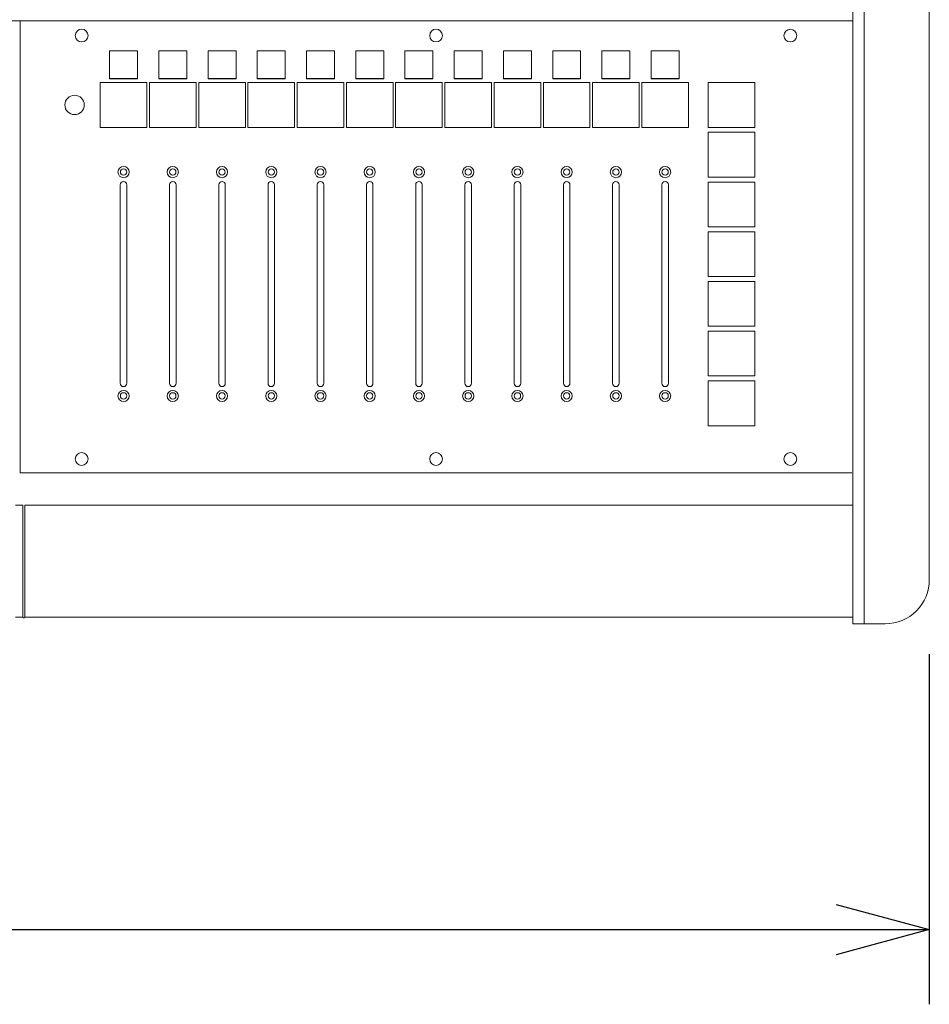
# Model space of a CAD drawing. Units: millimetres. Extents: x -612 to 3044, y -4661 to 6456.
# Drawn here: x 1956 to 2444, y 3160 to 3688 of the extents above; entities that cross this region are included whole.
import ezdxf

# ---------------------------------------------------------------- set-up
doc = ezdxf.new("R2010")
doc.units = ezdxf.units.MM
doc.header["$LTSCALE"] = 101.6
doc.header["$PDMODE"] = 1
doc.header["$PDSIZE"] = -2
doc.layers.get('0').update_dxf_attribs({"lineweight": 18})
doc.layers.get('Defpoints').update_dxf_attribs({"lineweight": 18})
doc.layers.add('一般', color=7, linetype='Continuous', lineweight=9)
doc.layers.add('寸法', color=7, linetype='Continuous', lineweight=9)
doc.styles.get("Standard").update_dxf_attribs({"font": 'txt', "bigfont": 'BIGFONT.SHX'})
doc.styles.add('ＭＳ ゴシック', font='txt', dxfattribs={"bigfont": 'ＭＳ ゴシック'})
doc.dimstyles.new('HIBINO', dxfattribs={"dimtxt": 65.153646, "dimasz": 50.012451, "dimexe": 40, "dimexo": 40, "dimgap": 0.5, "dimtad": 1, "dimzin": 11, "dimdsep": 46, "dimtxsty": 'ＭＳ ゴシック', "dimblk": 'VW_EMPTYARROW', "dimcen": 0, "dimadec": 0, "dimazin": 0, "dimtfac": 1, "dimtix": 1, "dimtmove": 0, "dimatfit": 0, "dimldrblk": 'VW_EMPTYARROW', "dimfxl": 1, "dimfrac": 2, "dimtolj": 1, "dimtzin": 11, "dimarcsym": 0})

# ---------------------------------------------------------------- blocks, each defined once
blk = doc.blocks.new('*D1')
at = {"color": 0, "linetype": 'Continuous', "lineweight": -2}
for points in [[(997.6, 3186.6), (947.59, 3200), (997.6, 3213.4)], [(2393.58, 3213.4), (2443.59, 3200), (2393.58, 3186.6)]]:
    blk.add_lwpolyline(points, dxfattribs=at)
at = {"layer": 'Defpoints', "color": 0, "lineweight": 0}
for p in [(2443.59, 3387.6), (947.59, 3385.67), (947.59, 3200)]:
    blk.add_point(p, dxfattribs=at)
at = {"layer": '寸法', "color": 0, "linetype": 'Continuous', "lineweight": -2}
for p, q in [((947.59, 3345.67), (947.59, 3160)), ((2443.59, 3347.6), (2443.59, 3160)), ((947.59, 3200), (2443.59, 3200))]:
    blk.add_line(p, q, dxfattribs=at)
at = {"color": 0, "linetype": 'Continuous', "lineweight": -2}
blk.add_wipeout([(1610.92, 3210), (1780.26, 3210), (1780.26, 3294.67), (1610.92, 3294.67)], dxfattribs=at).dxf.layer = '寸法'
at = {"layer": '寸法', "color": 0, "insert": (1610.92, 3287.01), "char_height": 65.1536, "attachment_point": 1, "line_spacing_factor": 0.782827}
blk.add_mtext('{\\fＭＳ ゴシック|b0|i0|c128|p0;\\l1496}', dxfattribs=at)
blk = doc.blocks.new('VW_EMPTYARROW')
at = {"color": 0, "linetype": 'ByBlock', "lineweight": -2}
blk.add_line((0, 0), (-1, 0), dxfattribs=at)
at = {"color": 0, "linetype": 'Continuous', "lineweight": -2}
blk.add_lwpolyline([(-0.992, 0.266), (0, 0), (-0.992, -0.266)], dxfattribs=at)

msp = doc.modelspace()

# ---------------------------------------------------------------- linework, layer by layer
at = {"layer": '一般', "color": 7, "linetype": 'Continuous', "lineweight": 9}
for p, q in [((2408.59, 4294.724), (2408.59, 3363.877)), ((2443.59, 4285.163), (2443.59, 3387.598)), ((2402.59, 4159.137), (2402.59, 3363.898)), ((2402.59, 3363.898), (2419.979, 3363.898))]:
    msp.add_line(p, q, dxfattribs=at)
at = {"layer": '一般', "color": 7, "lineweight": 9}
for p, q in [((2402.59, 3687.073), (988.59, 3687.073)), ((1956.09, 3444.739), (1956.09, 3687.073)), ((2004.04, 3671.015), (2019.04, 3671.015)), ((2004.04, 3656.024), (2004.04, 3671.015)), ((2019.04, 3671.015), (2019.04, 3656.024)), ((2030.44, 3671.015), (2045.44, 3671.015)), ((2030.44, 3656.024), (2030.44, 3671.015)), ((2045.44, 3671.015), (2045.44, 3656.024)), ((2056.84, 3671.015), (2071.84, 3671.015)), ((2056.84, 3656.024), (2056.84, 3671.015)), ((2071.84, 3671.015), (2071.84, 3656.024)), ((2083.24, 3671.015), (2098.24, 3671.015)), ((2083.24, 3656.024), (2083.24, 3671.015)), ((2098.24, 3671.015), (2098.24, 3656.024)), ((2109.64, 3671.015), (2124.64, 3671.015)), ((2109.64, 3656.024), (2109.64, 3671.015)), ((2124.64, 3671.015), (2124.64, 3656.024)), ((2136.04, 3671.015), (2151.04, 3671.015)), ((2136.04, 3656.024), (2136.04, 3671.015)), ((2151.04, 3671.015), (2151.04, 3656.024)), ((2162.44, 3671.015), (2177.44, 3671.015)), ((2162.44, 3656.024), (2162.44, 3671.015)), ((2177.44, 3671.015), (2177.44, 3656.024)), ((2188.84, 3671.015), (2203.84, 3671.015)), ((2188.84, 3656.024), (2188.84, 3671.015)), ((2203.84, 3671.015), (2203.84, 3656.024)), ((2215.24, 3671.015), (2230.24, 3671.015)), ((2215.24, 3656.024), (2215.24, 3671.015)), ((2230.24, 3671.015), (2230.24, 3656.024)), ((2241.64, 3671.015), (2256.64, 3671.015)), ((2241.64, 3656.024), (2241.64, 3671.015)), ((2256.64, 3671.015), (2256.64, 3656.024)), ((2268.04, 3671.015), (2283.04, 3671.015)), ((2268.04, 3656.024), (2268.04, 3671.015)), ((2283.04, 3671.015), (2283.04, 3656.024)), ((2294.44, 3671.015), (2309.44, 3671.015)), ((2294.44, 3656.024), (2294.44, 3671.015)), ((2309.44, 3671.015), (2309.44, 3656.024)), ((1999.04, 3629.95), (1999.04, 3653.935)), ((1999.04, 3653.935), (2024.04, 3653.935)), ((2004.04, 3656.129), (2019.04, 3656.129)), ((2019.04, 3656.042), (2004.04, 3656.042)), ((2004.04, 3656.042), (2019.04, 3656.042)), ((2004.04, 3656.037), (2019.04, 3656.037)), ((2019.04, 3656.037), (2004.04, 3656.037)), ((2019.04, 3656.024), (2004.04, 3656.024)), ((2024.04, 3653.935), (2024.04, 3629.95)), ((2025.44, 3629.95), (2025.44, 3653.935)), ((2025.44, 3653.935), (2050.44, 3653.935)), ((2030.44, 3656.129), (2045.44, 3656.129)), ((2045.44, 3656.042), (2030.44, 3656.042)), ((2030.44, 3656.042), (2045.44, 3656.042)), ((2030.44, 3656.037), (2045.44, 3656.037)), ((2045.44, 3656.037), (2030.44, 3656.037)), ((2045.44, 3656.024), (2030.44, 3656.024)), ((2050.44, 3653.935), (2050.44, 3629.95)), ((2051.84, 3629.95), (2051.84, 3653.935)), ((2051.84, 3653.935), (2076.84, 3653.935)), ((2056.84, 3656.129), (2071.84, 3656.129)), ((2071.84, 3656.042), (2056.84, 3656.042)), ((2056.84, 3656.042), (2071.84, 3656.042)), ((2056.84, 3656.037), (2071.84, 3656.037)), ((2071.84, 3656.037), (2056.84, 3656.037)), ((2071.84, 3656.024), (2056.84, 3656.024)), ((2076.84, 3653.935), (2076.84, 3629.95)), ((2078.24, 3629.95), (2078.24, 3653.935)), ((2078.24, 3653.935), (2103.24, 3653.935)), ((2083.24, 3656.129), (2098.24, 3656.129)), ((2098.24, 3656.042), (2083.24, 3656.042)), ((2083.24, 3656.042), (2098.24, 3656.042)), ((2083.24, 3656.037), (2098.24, 3656.037)), ((2098.24, 3656.037), (2083.24, 3656.037)), ((2098.24, 3656.024), (2083.24, 3656.024)), ((2103.24, 3653.935), (2103.24, 3629.95)), ((2104.64, 3629.95), (2104.64, 3653.935)), ((2104.64, 3653.935), (2129.64, 3653.935)), ((2109.64, 3656.129), (2124.64, 3656.129)), ((2124.64, 3656.042), (2109.64, 3656.042)), ((2109.64, 3656.042), (2124.64, 3656.042)), ((2109.64, 3656.037), (2124.64, 3656.037)), ((2124.64, 3656.037), (2109.64, 3656.037)), ((2124.64, 3656.024), (2109.64, 3656.024)), ((2129.64, 3653.935), (2129.64, 3629.95)), ((2131.04, 3629.95), (2131.04, 3653.935)), ((2131.04, 3653.935), (2156.04, 3653.935)), ((2136.04, 3656.129), (2151.04, 3656.129)), ((2151.04, 3656.042), (2136.04, 3656.042)), ((2136.04, 3656.042), (2151.04, 3656.042)), ((2136.04, 3656.037), (2151.04, 3656.037)), ((2151.04, 3656.037), (2136.04, 3656.037)), ((2151.04, 3656.024), (2136.04, 3656.024)), ((2156.04, 3653.935), (2156.04, 3629.95)), ((2157.44, 3629.95), (2157.44, 3653.935)), ((2157.44, 3653.935), (2182.44, 3653.935)), ((2162.44, 3656.129), (2177.44, 3656.129)), ((2177.44, 3656.042), (2162.44, 3656.042)), ((2162.44, 3656.042), (2177.44, 3656.042)), ((2162.44, 3656.037), (2177.44, 3656.037)), ((2177.44, 3656.037), (2162.44, 3656.037)), ((2177.44, 3656.024), (2162.44, 3656.024)), ((2182.44, 3653.935), (2182.44, 3629.95)), ((2183.84, 3629.95), (2183.84, 3653.935)), ((2183.84, 3653.935), (2208.84, 3653.935)), ((2188.84, 3656.129), (2203.84, 3656.129)), ((2203.84, 3656.042), (2188.84, 3656.042)), ((2188.84, 3656.042), (2203.84, 3656.042)), ((2188.84, 3656.037), (2203.84, 3656.037)), ((2203.84, 3656.037), (2188.84, 3656.037)), ((2203.84, 3656.024), (2188.84, 3656.024)), ((2208.84, 3653.935), (2208.84, 3629.95)), ((2210.24, 3629.95), (2210.24, 3653.935)), ((2210.24, 3653.935), (2235.24, 3653.935)), ((2215.24, 3656.129), (2230.24, 3656.129)), ((2230.24, 3656.042), (2215.24, 3656.042)), ((2215.24, 3656.042), (2230.24, 3656.042)), ((2215.24, 3656.037), (2230.24, 3656.037)), ((2230.24, 3656.037), (2215.24, 3656.037)), ((2230.24, 3656.024), (2215.24, 3656.024)), ((2235.24, 3653.935), (2235.24, 3629.95)), ((2236.64, 3629.95), (2236.64, 3653.935)), ((2236.64, 3653.935), (2261.64, 3653.935)), ((2241.64, 3656.129), (2256.64, 3656.129)), ((2256.64, 3656.042), (2241.64, 3656.042)), ((2241.64, 3656.042), (2256.64, 3656.042)), ((2241.64, 3656.037), (2256.64, 3656.037)), ((2256.64, 3656.037), (2241.64, 3656.037)), ((2256.64, 3656.024), (2241.64, 3656.024)), ((2261.64, 3653.935), (2261.64, 3629.95)), ((2263.04, 3629.95), (2263.04, 3653.935)), ((2263.04, 3653.935), (2288.04, 3653.935)), ((2268.04, 3656.129), (2283.04, 3656.129)), ((2283.04, 3656.042), (2268.04, 3656.042)), ((2268.04, 3656.042), (2283.04, 3656.042)), ((2268.04, 3656.037), (2283.04, 3656.037)), ((2283.04, 3656.037), (2268.04, 3656.037)), ((2283.04, 3656.024), (2268.04, 3656.024)), ((2288.04, 3653.935), (2288.04, 3629.95)), ((2289.44, 3629.95), (2289.44, 3653.935)), ((2289.44, 3653.935), (2314.44, 3653.935)), ((2294.44, 3656.129), (2309.44, 3656.129)), ((2309.44, 3656.042), (2294.44, 3656.042)), ((2294.44, 3656.042), (2309.44, 3656.042)), ((2294.44, 3656.037), (2309.44, 3656.037)), ((2309.44, 3656.037), (2294.44, 3656.037)), ((2309.44, 3656.024), (2294.44, 3656.024)), ((2314.44, 3653.935), (2314.44, 3629.95)), ((2325, 3629.95), (2325, 3653.935)), ((2325, 3653.935), (2350, 3653.935)), ((2350, 3653.935), (2350, 3629.95)), ((2024.04, 3629.95), (1999.04, 3629.95)), ((2050.44, 3629.95), (2025.44, 3629.95)), ((2076.84, 3629.95), (2051.84, 3629.95)), ((2103.24, 3629.95), (2078.24, 3629.95)), ((2129.64, 3629.95), (2104.64, 3629.95)), ((2156.04, 3629.95), (2131.04, 3629.95)), ((2182.44, 3629.95), (2157.44, 3629.95)), ((2208.84, 3629.95), (2183.84, 3629.95)), ((2235.24, 3629.95), (2210.24, 3629.95)), ((2261.64, 3629.95), (2236.64, 3629.95)), ((2288.04, 3629.95), (2263.04, 3629.95)), ((2314.44, 3629.95), (2289.44, 3629.95)), ((2350, 3629.95), (2325, 3629.95)), ((2325, 3603.3), (2325, 3627.285)), ((2325, 3627.285), (2350, 3627.285)), ((2350, 3627.285), (2350, 3603.3)), ((2009.79, 3492.77), (2009.79, 3599.205)), ((2013.29, 3599.205), (2013.29, 3492.77)), ((2036.19, 3492.77), (2036.19, 3599.205)), ((2039.69, 3599.205), (2039.69, 3492.77)), ((2062.59, 3492.77), (2062.59, 3599.205)), ((2066.09, 3599.205), (2066.09, 3492.77)), ((2088.99, 3492.77), (2088.99, 3599.205)), ((2092.49, 3599.205), (2092.49, 3492.77)), ((2115.39, 3492.77), (2115.39, 3599.205)), ((2118.89, 3599.205), (2118.89, 3492.77)), ((2141.79, 3492.77), (2141.79, 3599.205)), ((2145.29, 3599.205), (2145.29, 3492.77)), ((2168.19, 3492.77), (2168.19, 3599.205)), ((2171.69, 3599.205), (2171.69, 3492.77)), ((2194.59, 3492.77), (2194.59, 3599.205)), ((2198.09, 3599.205), (2198.09, 3492.77)), ((2220.99, 3492.77), (2220.99, 3599.205)), ((2224.49, 3599.205), (2224.49, 3492.77)), ((2247.39, 3492.77), (2247.39, 3599.205)), ((2250.89, 3599.205), (2250.89, 3492.77)), ((2273.79, 3492.77), (2273.79, 3599.205)), ((2277.29, 3599.205), (2277.29, 3492.77)), ((2300.19, 3492.77), (2300.19, 3599.205)), ((2303.69, 3599.205), (2303.69, 3492.77)), ((2350, 3603.3), (2325, 3603.3)), ((2325, 3576.65), (2325, 3600.635)), ((2325, 3600.635), (2350, 3600.635)), ((2350, 3600.635), (2350, 3576.65)), ((2350, 3576.65), (2325, 3576.65)), ((2325, 3550), (2325, 3573.985)), ((2325, 3573.985), (2350, 3573.985)), ((2350, 3573.985), (2350, 3550)), ((2350, 3550), (2325, 3550)), ((2325, 3523.35), (2325, 3547.335)), ((2325, 3547.335), (2350, 3547.335)), ((2350, 3547.335), (2350, 3523.35)), ((2350, 3523.35), (2325, 3523.35)), ((2325, 3496.7), (2325, 3520.685)), ((2325, 3520.685), (2350, 3520.685)), ((2350, 3520.685), (2350, 3496.7)), ((2350, 3496.7), (2325, 3496.7)), ((2325, 3470.05), (2325, 3494.035)), ((2325, 3494.035), (2350, 3494.035)), ((2350, 3494.035), (2350, 3470.05)), ((2350, 3470.05), (2325, 3470.05)), ((2402.09, 3444.739), (1956.09, 3444.739)), ((1953.603, 3427.477), (1957.613, 3427.477)), ((1957.613, 3427.477), (1957.613, 3367.543)), ((1958.613, 3427.477), (2402.59, 3427.477)), ((1958.613, 3367.543), (1958.613, 3427.477)), ((1953.603, 3367.543), (1957.613, 3367.543)), ((1958.613, 3367.543), (2402.59, 3367.543))]:
    msp.add_line(p, q, dxfattribs=at)
at = {"layer": '一般', "color": 7, "linetype": 'Continuous', "lineweight": 9}
for centre, radius in [((1989.062, 3679.151), 3.423), ((2179.116, 3679.151), 3.423), ((2369.074, 3679.115), 3.423), ((1985.284, 3641.946), 5.197), ((2011.538, 3605.951), 2.998), ((2011.541, 3606.011), 1.699), ((2037.938, 3605.951), 2.998), ((2037.941, 3606.011), 1.699), ((2064.338, 3605.951), 2.998), ((2064.341, 3606.011), 1.699), ((2090.738, 3605.951), 2.998), ((2090.741, 3606.011), 1.699), ((2117.138, 3605.951), 2.998), ((2117.141, 3606.011), 1.699), ((2143.538, 3605.951), 2.998), ((2143.541, 3606.011), 1.699), ((2169.938, 3605.951), 2.998), ((2169.941, 3606.011), 1.699), ((2196.338, 3605.951), 2.998), ((2196.341, 3606.011), 1.699), ((2222.738, 3605.951), 2.998), ((2222.741, 3606.011), 1.699), ((2249.138, 3605.951), 2.998), ((2249.141, 3606.011), 1.699), ((2275.538, 3605.951), 2.998), ((2275.541, 3606.011), 1.699), ((2301.938, 3605.951), 2.998), ((2301.941, 3606.011), 1.699), ((2011.538, 3485.993), 2.998), ((2011.541, 3486.053), 1.699), ((2037.938, 3485.993), 2.998), ((2037.941, 3486.053), 1.699), ((2064.338, 3485.993), 2.998), ((2064.341, 3486.053), 1.699), ((2090.738, 3485.993), 2.998), ((2090.741, 3486.053), 1.699), ((2117.138, 3485.993), 2.998), ((2117.141, 3486.053), 1.699), ((2143.538, 3485.993), 2.998), ((2143.541, 3486.053), 1.699), ((2169.938, 3485.993), 2.998), ((2169.941, 3486.053), 1.699), ((2196.338, 3485.993), 2.998), ((2196.341, 3486.053), 1.699), ((2222.738, 3485.993), 2.998), ((2222.741, 3486.053), 1.699), ((2249.138, 3485.993), 2.998), ((2249.141, 3486.053), 1.699), ((2275.538, 3485.993), 2.998), ((2275.541, 3486.053), 1.699), ((2301.938, 3485.993), 2.998), ((2301.941, 3486.053), 1.699), ((1989.062, 3452.23), 3.423), ((2179.116, 3452.23), 3.423), ((2369.074, 3452.194), 3.423)]:
    msp.add_circle(centre, radius, dxfattribs=at)
for centre, radius, start, end in [((2011.54, 3599.204), 1.75, 0.03491, 179.96509), ((2037.94, 3599.204), 1.75, 0.03491, 179.96509), ((2064.34, 3599.204), 1.75, 0.03491, 179.96509), ((2090.74, 3599.204), 1.75, 0.03491, 179.96509), ((2117.14, 3599.204), 1.75, 0.03491, 179.96509), ((2143.54, 3599.204), 1.75, 0.03491, 179.96509), ((2169.94, 3599.204), 1.75, 0.03491, 179.96509), ((2196.34, 3599.204), 1.75, 0.03491, 179.96509), ((2222.74, 3599.204), 1.75, 0.03491, 179.96509), ((2249.14, 3599.204), 1.75, 0.03491, 179.96509), ((2275.54, 3599.204), 1.75, 0.03491, 179.96509), ((2301.94, 3599.204), 1.75, 0.03491, 179.96509), ((2011.54, 3492.771), 1.75, 180.03491, 359.96509), ((2037.94, 3492.771), 1.75, 180.03491, 359.96509), ((2064.34, 3492.771), 1.75, 180.03491, 359.96509), ((2090.74, 3492.771), 1.75, 180.03491, 359.96509), ((2117.14, 3492.771), 1.75, 180.03491, 359.96509), ((2143.54, 3492.771), 1.75, 180.03491, 359.96509), ((2169.94, 3492.771), 1.75, 180.03491, 359.96509), ((2196.34, 3492.771), 1.75, 180.03491, 359.96509), ((2222.74, 3492.771), 1.75, 180.03491, 359.96509), ((2249.14, 3492.771), 1.75, 180.03491, 359.96509), ((2275.54, 3492.771), 1.75, 180.03491, 359.96509), ((2301.94, 3492.771), 1.75, 180.03491, 359.96509), ((2419.991, 3387.497), 23.599, 269.96995, 0.24509), ((1958.113, 3367.547), 0.5, 180.45479, 359.54527)]:
    msp.add_arc(centre, radius, start, end, dxfattribs=at)

# ---------------------------------------------------------------- next in the draw order: dimensions: what is measured, and where the dimension line sits
at = {"layer": '寸法', "color": 7, "linetype": 'Continuous', "lineweight": 9}
dim = msp.add_linear_dim(base=(947.59, 3200), p1=(2443.59, 3387.598), p2=(947.59, 3385.67), dimstyle='HIBINO', override={"dimgap": 10, "dimpost": '<>', "dimtxsty": 'ＭＳ ゴシック', "dimtmove": 2}, dxfattribs=at)
dim.commit()
dim.dimension.update_dxf_attribs({"geometry": '*D1', "text_midpoint": (1695.59, 3200)})

doc.saveas('drawing.dxf')
